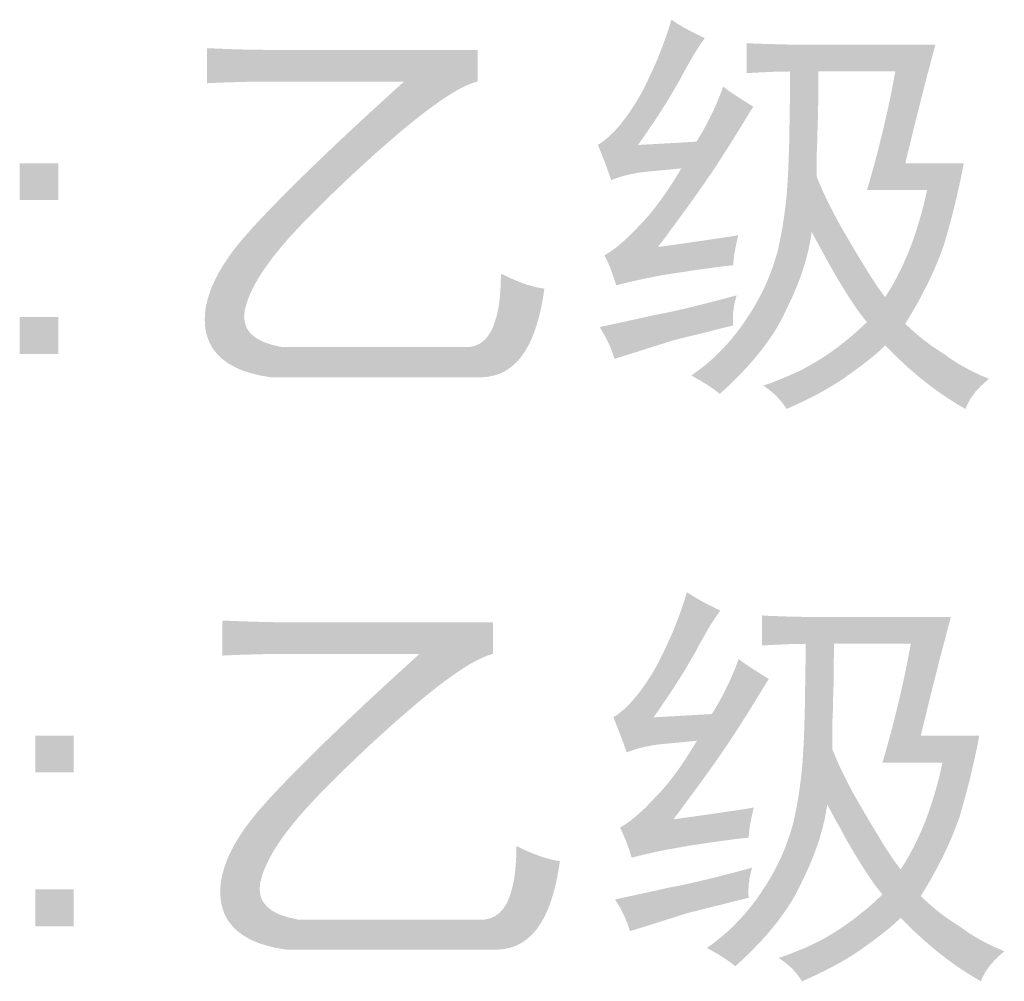
# Model space of a CAD drawing. Extents: x -977844 to -588252, y -15270 to 155646.
# Drawn here: x -909663 to -909253, y 13915 to 14316 of the extents above; entities that cross this region are included whole.
import ezdxf
from ezdxf.enums import TextEntityAlignment as Align

# ---------------------------------------------------------------- set-up
doc = ezdxf.new("R2010")
doc.units = 0
doc.header["$LTSCALE"] = 1000
doc.styles.add('TK', font='txt', dxfattribs={"width": 0.8})

# ---------------------------------------------------------------- blocks, each defined once
blk = doc.blocks.new('SCJZ-A2')
h = blk.add_hatch(color=256)
h.dxf.hatch_style = 2
h.paths.add_polyline_path([(54052.65, 32581.75), (54052.08, 32579.89), (54050.11, 32573.54), (54047.92, 32567.07), (54045.61, 32560.59), (54043.06, 32554.12), (54040.4, 32547.42), (54037.4, 32540.83), (54034.28, 32534.01), (54031.05, 32527.2), (54027.46, 32520.38), (54027.35, 32520.03), (54022.84, 32512.41), (54018.33, 32505.47), (54013.82, 32499.11), (54009.32, 32493.45), (54004.81, 32488.37), (54000.3, 32483.98), (53995.8, 32480.28), (53991.29, 32477.16), (53992.45, 32474.27), (54024.69, 32477.16), (54024.8, 32477.27), (54029.42, 32483.74), (54033.7, 32490.1), (54037.98, 32496.34), (54042.02, 32502.47), (54045.84, 32508.47), (54049.53, 32514.37), (54053, 32520.15), (54056.35, 32525.93), (54059.59, 32531.47), (54062.48, 32537.02), (54066.64, 32544.41), (54070.45, 32551.12), (54074.03, 32557.01), (54077.39, 32562.1), (54080.51, 32566.37), (54076.81, 32568.11), (54069.53, 32571.69), (54063.06, 32575.16), (54057.39, 32578.51)])
h = blk.add_hatch(color=256)
h.dxf.hatch_style = 2
h.paths.add_polyline_path([(54115.29, 32562.21), (54115.29, 32537.13), (54115.87, 32537.13), (54123.84, 32537.6), (54131.47, 32537.95), (54138.63, 32538.29), (54145.33, 32538.41), (54151.57, 32538.52), (54267.6, 32541.07), (54269.33, 32547.77), (54271.06, 32554.24), (54272.8, 32560.83), (54182.2, 32560.83), (54179.2, 32560.83), (54170.53, 32560.83), (54162.32, 32560.83), (54154.46, 32560.94), (54146.95, 32561.06), (54139.91, 32561.29), (54133.2, 32561.4), (54126.84, 32561.63), (54120.83, 32561.86)])
h = blk.add_hatch(color=256)
h.dxf.hatch_style = 2
h.paths.add_polyline_path([(53665.05, 32557.94), (53665.05, 32528.7), (53672.79, 32529.05), (53681.58, 32529.39), (53689.67, 32529.63), (53696.83, 32529.85), (53703.3, 32529.97), (53708.97, 32530.08), (53713.82, 32530.08), (53829.5, 32530.08), (53890.86, 32530.08), (53890.86, 32556.55), (53712.43, 32556.55), (53709.43, 32556.66), (53704, 32556.66), (53697.64, 32556.78), (53690.71, 32557.01), (53682.85, 32557.24), (53674.41, 32557.59)])
h = blk.add_hatch(color=256)
h.dxf.hatch_style = 2
h.paths.add_polyline_path([(54151.57, 32538.52), (54151.57, 32537.71), (54151.57, 32529.97), (54151.57, 32522.34), (54151.46, 32514.95), (54151.34, 32507.55), (54151.23, 32500.27), (54151.11, 32493.1), (54151, 32486.06), (54150.88, 32479.12), (54150.65, 32472.3), (54150.42, 32465.6), (54150.19, 32459.01), (54149.96, 32454.04), (54149.49, 32446.42), (54149.03, 32438.91), (54148.34, 32431.62), (54147.53, 32424.46), (54146.6, 32417.41), (54145.57, 32410.48), (54144.41, 32403.77), (54143.14, 32397.18), (54141.75, 32390.72), (54141.75, 32390.25), (54139.68, 32383.32), (54137.47, 32376.39), (54135.05, 32369.68), (54132.39, 32363.1), (54129.39, 32356.62), (54126.27, 32350.39), (54122.8, 32344.14), (54119.22, 32338.13), (54115.29, 32332.24), (54114.02, 32330.16), (54109.97, 32324.38), (54105.58, 32318.72), (54101.07, 32313.29), (54096.34, 32308.08), (54091.37, 32303), (54086.28, 32298.15), (54080.85, 32293.53), (54075.19, 32289.13), (54069.3, 32284.86), (54076.34, 32280.81), (54082.82, 32276.88), (54088.36, 32273.07), (54092.98, 32269.49), (54097.95, 32274), (54103.96, 32279.66), (54109.51, 32285.32), (54114.82, 32290.87), (54119.79, 32296.41), (54124.53, 32302.08), (54128.93, 32307.62), (54132.97, 32313.17), (54136.78, 32318.6), (54140.25, 32324.15), (54143.37, 32329.58), (54146.26, 32335.13), (54148.8, 32340.56), (54150.54, 32344.14), (54153.77, 32351.08), (54156.78, 32358.01), (54159.43, 32364.83), (54161.86, 32371.65), (54163.94, 32378.35), (54165.79, 32385.05), (54167.41, 32391.64), (54168.68, 32398.23), (54169.72, 32404.7), (54195.03, 32407.36), (54191.21, 32414.06), (54187.75, 32420.65), (54184.51, 32427), (54181.5, 32433.13), (54178.73, 32439.14), (54176.19, 32445.03), (54173.88, 32450.69), (54173.88, 32455.89), (54173.88, 32463.06), (54173.88, 32470.22), (54173.99, 32474.15), (54174.34, 32481.43), (54174.46, 32488.6), (54174.69, 32495.88), (54174.92, 32503.04), (54175.03, 32510.21), (54175.15, 32517.26), (54175.15, 32524.42), (54175.26, 32531.47), (54175.26, 32538.52), (54239.41, 32538.52)])
h = blk.add_hatch(color=256)
h.dxf.hatch_style = 2
h.paths.add_polyline_path([(54267.6, 32541.07), (54151.57, 32538.52), (54239.41, 32538.52), (54239.05, 32536.79), (54237.67, 32529.39), (54236.29, 32522.11), (54234.78, 32514.83), (54233.28, 32507.67), (54231.66, 32500.5), (54230.04, 32493.45), (54228.42, 32486.52), (54226.69, 32479.58), (54224.96, 32472.77), (54223.22, 32465.95), (54221.38, 32459.25), (54219.52, 32452.54), (54217.68, 32446.07), (54215.71, 32439.49), (54265.87, 32439.49), (54264.95, 32435.44), (54263.21, 32427.81), (54261.25, 32420.3), (54259.16, 32413.02), (54256.97, 32405.97), (54254.66, 32399.04), (54252.23, 32392.33), (54249.57, 32385.74), (54246.8, 32379.39), (54243.91, 32373.15), (54240.91, 32367.26), (54237.78, 32361.36), (54234.43, 32355.82), (54230.97, 32350.27), (54259.97, 32348.99), (54263.32, 32355.47), (54266.56, 32361.83), (54269.57, 32368.18), (54272.45, 32374.65), (54275.11, 32380.89), (54277.54, 32387.25), (54279.85, 32393.49), (54281.47, 32398.92), (54283.32, 32405.62), (54285.17, 32412.33), (54287.02, 32419.14), (54288.75, 32426.08), (54290.37, 32433.01), (54291.98, 32440.06), (54293.6, 32447.23), (54295.11, 32454.51), (54296.49, 32461.79), (54247.72, 32461.79), (54248.18, 32463.75), (54249.92, 32471.15), (54251.77, 32478.43), (54253.5, 32485.71), (54255.24, 32492.87), (54256.97, 32499.92), (54258.82, 32506.97), (54260.55, 32513.91), (54262.29, 32520.84), (54264.02, 32527.66), (54265.75, 32534.48)])
h = blk.add_hatch(color=256)
h.dxf.hatch_style = 2
h.paths.add_polyline_path([(53890.86, 32530.08), (53829.5, 32530.08), (53823.15, 32524.31), (53816.44, 32518.18), (53809.86, 32512.17), (53803.38, 32506.28), (53797.14, 32500.5), (53790.9, 32494.73), (53784.89, 32489.18), (53779.11, 32483.74), (53773.34, 32478.31), (53767.79, 32473), (53762.36, 32467.8), (53757.04, 32462.71), (53751.84, 32457.74), (53746.87, 32452.89), (53742.02, 32448.15), (53737.28, 32443.41), (53732.77, 32438.91), (53728.27, 32434.4), (53723.99, 32430.01), (53719.83, 32425.85), (53715.9, 32421.69), (53711.97, 32417.64), (53708.27, 32413.6), (53704.69, 32409.78), (53701.34, 32406.08), (53700.07, 32404.58), (53694.06, 32397.76), (53688.63, 32391.06), (53683.66, 32384.36), (53679.38, 32377.89), (53675.45, 32371.53), (53672.22, 32365.29), (53669.33, 32359.17), (53667.13, 32353.16), (53665.4, 32347.38), (53664.13, 32341.6), (53663.43, 32336.05), (53663.32, 32330.62), (53663.67, 32325.19), (53663.78, 32324.15), (53665.05, 32318.14), (53667.02, 32312.71), (53669.79, 32307.62), (53727.81, 32308.55), (53727.11, 32308.66), (53718.91, 32310.51), (53711.97, 32312.94), (53706.31, 32315.95), (53701.92, 32319.53), (53698.68, 32323.69), (53696.83, 32328.43), (53696.14, 32333.74), (53696.72, 32339.63), (53698.57, 32346.11), (53698.57, 32346.22), (53700.3, 32350.84), (53702.38, 32355.58), (53704.92, 32360.55), (53707.81, 32365.64), (53711.17, 32370.95), (53714.97, 32376.5), (53719.14, 32382.16), (53723.76, 32387.94), (53728.73, 32394.07), (53734.16, 32400.31), (53740.06, 32406.66), (53746.29, 32413.25), (53752.88, 32419.95), (53756.12, 32423.19), (53761.66, 32428.62), (53767.09, 32434.05), (53772.52, 32439.25), (53777.96, 32444.45), (53783.28, 32449.54), (53788.59, 32454.51), (53793.91, 32459.36), (53799.22, 32464.21), (53804.42, 32468.95), (53809.62, 32473.57), (53814.82, 32478.08), (53819.91, 32482.47), (53824.99, 32486.86), (53830.08, 32491.14), (53835.17, 32495.3), (53837.59, 32497.26), (53845.33, 32503.39), (53852.61, 32508.82), (53859.43, 32513.68), (53865.79, 32517.95), (53871.68, 32521.65), (53877.23, 32524.65), (53882.19, 32527.08), (53886.82, 32528.93)])
h = blk.add_hatch(color=256)
h.dxf.hatch_style = 2
h.paths.add_polyline_path([(54095.76, 32525.93), (54095.42, 32524.89), (54092.98, 32518.3), (54090.21, 32511.71), (54087.32, 32505.24), (54084.2, 32498.88), (54080.85, 32492.53), (54077.27, 32486.17), (54073.46, 32479.93), (54024.69, 32477.16), (53992.45, 32474.27), (53995.33, 32467.1), (53997.99, 32460.17), (54000.3, 32453.82), (54002.39, 32447.92), (54003.88, 32448.5), (54010.59, 32450.81), (54017.52, 32452.54), (54024.57, 32453.93), (54031.74, 32454.85), (54032.43, 32454.97), (54039.25, 32455.55), (54046.3, 32456.24), (54053.58, 32456.93), (54060.97, 32457.62), (54090.21, 32460.17), (54093.1, 32464.56), (54095.76, 32468.84), (54098.99, 32473.81), (54103.62, 32481.09), (54107.78, 32487.9), (54111.59, 32494.03), (54115.05, 32499.69), (54118.17, 32504.78), (54120.95, 32509.17), (54119.1, 32510.32), (54111.36, 32515.18), (54104.88, 32519.34), (54099.69, 32522.92)])
h = blk.add_hatch(color=256)
h.dxf.hatch_style = 2
h.paths.add_polyline_path([(53541.05, 32461.79), (53508.92, 32461.79), (53508.92, 32431.16), (53541.05, 32431.16)])
h = blk.add_hatch(color=256)
h.dxf.hatch_style = 2
h.paths.add_polyline_path([(54090.21, 32460.17), (54060.97, 32457.62), (54059.82, 32455.78), (54055.43, 32448.61), (54051.15, 32441.91), (54046.88, 32435.67), (54042.6, 32429.77), (54038.44, 32424.23), (54034.28, 32419.14), (54030.24, 32414.52), (54026.08, 32410.25), (54023.53, 32407.47), (54017.64, 32401.46), (54011.97, 32396.26), (54006.66, 32391.75), (54041.44, 32392.1), (54042.14, 32393.14), (54047.8, 32400.54), (54053.12, 32407.82), (54058.2, 32414.75), (54063.06, 32421.34), (54067.68, 32427.7), (54072.07, 32433.82), (54076.11, 32439.6), (54080.04, 32445.15), (54083.63, 32450.46), (54087.09, 32455.43)])
h = blk.add_hatch(color=256)
h.dxf.hatch_style = 2
h.paths.add_polyline_path([(54195.03, 32407.36), (54169.72, 32404.7), (54171.33, 32401.46), (54175.96, 32392.8), (54180.47, 32384.71), (54184.62, 32377.08), (54188.79, 32369.8), (54192.72, 32363.1), (54196.53, 32356.85), (54200.11, 32351.08), (54203.58, 32345.88), (54206.81, 32341.02), (54209.93, 32336.63), (54212.94, 32332.82), (54215.71, 32329.35), (54213.17, 32326.92), (54208.2, 32322.3), (54203, 32317.8), (54197.46, 32313.29), (54230.97, 32309.94), (54231.08, 32309.82), (54236.4, 32304.39), (54241.83, 32299.07), (54247.26, 32293.99), (54252.69, 32289.13), (54258.24, 32284.39), (54263.79, 32279.89), (54269.33, 32275.61), (54275, 32271.45), (54280.66, 32267.52), (54286.44, 32263.83), (54292.1, 32260.24), (54297.99, 32256.89), (54299.15, 32260.01), (54302.04, 32265.44), (54306.09, 32270.99), (54311.28, 32276.54), (54317.41, 32281.97), (54317.18, 32282.2), (54310.36, 32285.09), (54303.77, 32288.21), (54297.42, 32291.56), (54291.29, 32295.03), (54285.51, 32298.84), (54279.85, 32302.89), (54275.34, 32305.77), (54269.33, 32309.82), (54263.56, 32314.09), (54258.01, 32318.6), (54252.81, 32323.23), (54247.72, 32327.96), (54248.65, 32329.47), (54252.58, 32336.05), (54256.39, 32342.52), (54259.97, 32348.99), (54230.97, 32350.27), (54230.51, 32350.84), (54227.96, 32354.2), (54224.84, 32358.47), (54221.38, 32363.67), (54217.45, 32369.8), (54213.17, 32376.73), (54208.32, 32384.71), (54203.12, 32393.49), (54198.96, 32400.54)])
h = blk.add_hatch(color=256)
h.dxf.hatch_style = 2
h.paths.add_polyline_path([(54108.36, 32401.93), (54105.93, 32401.46), (54100.26, 32400.54), (54094.26, 32399.62), (54087.79, 32398.69), (54081.08, 32397.65), (54073.92, 32396.61), (54066.29, 32395.57), (54058.43, 32394.41), (54050.11, 32393.26), (54041.44, 32392.1), (54006.66, 32391.75), (54001.57, 32388.06), (53996.84, 32385.17), (53999.03, 32380.54), (54001.81, 32374.07), (54004.23, 32367.26), (54006.54, 32360.09), (54013.02, 32361.71), (54019.72, 32363.33), (54026.65, 32364.83), (54033.59, 32366.33), (54040.63, 32367.72), (54047.8, 32368.99), (54055.08, 32370.15), (54062.36, 32371.18), (54070.45, 32372.46), (54078.77, 32373.61), (54086.4, 32374.65), (54093.1, 32375.58), (54098.99, 32376.27), (54104.19, 32376.85), (54104.31, 32379.62), (54105.01, 32385.74), (54106.39, 32393.14)])
h = blk.add_hatch(color=256)
h.dxf.hatch_style = 2
h.paths.add_polyline_path([(53910.4, 32369.8), (53910.4, 32369.45), (53910.16, 32359.28), (53909.47, 32350.15), (53908.43, 32341.83), (53906.81, 32334.44), (53904.85, 32327.96), (53902.54, 32322.42), (53899.65, 32317.8), (53896.41, 32314.09), (53892.6, 32311.32), (53888.55, 32309.47), (53883.93, 32308.55), (53727.81, 32308.55), (53669.79, 32307.62), (53673.26, 32303.12), (53677.42, 32298.96), (53682.39, 32295.26), (53688.05, 32292.02), (53694.4, 32289.13), (53701.57, 32286.82), (53709.43, 32284.86), (53717.98, 32283.36), (53895.03, 32283.36), (53899.99, 32283.82), (53905.19, 32284.97), (53910.16, 32286.59), (53914.79, 32289.02), (53919.06, 32292.02), (53923.1, 32295.61), (53926.92, 32300), (53930.39, 32304.85), (53933.63, 32310.4), (53936.51, 32316.64), (53939.06, 32323.46), (53941.37, 32330.97), (53943.45, 32339.06), (53945.18, 32347.84), (53946.68, 32357.32), (53944.49, 32357.55), (53938.83, 32358.71), (53932.59, 32360.44), (53925.76, 32362.86), (53918.37, 32365.99)])
h = blk.add_hatch(color=256)
h.dxf.hatch_style = 2
h.paths.add_polyline_path([(54106.97, 32351.65), (54106.85, 32351.65), (54097.84, 32349.23), (54089.41, 32347.03), (54081.31, 32344.95), (54073.69, 32342.99), (54066.53, 32341.25), (54059.7, 32339.63), (54053.46, 32338.25), (54047.57, 32336.98), (54042.26, 32335.94), (54037.29, 32335.01), (54034.28, 32334.32), (54026.65, 32332.59), (54019.37, 32330.97), (54012.21, 32329.47), (54005.39, 32327.96), (53998.92, 32326.58), (53992.68, 32325.19), (53993.14, 32324.5), (53996.95, 32318.26), (54000.19, 32311.9), (54002.96, 32305.43), (54005.16, 32298.72), (54006.19, 32299.07), (54013.59, 32301.38), (54020.76, 32303.58), (54027.69, 32305.77), (54034.51, 32307.97), (54041.21, 32310.05), (54047.69, 32312.13), (54054.04, 32314.09), (54055.43, 32314.44), (54061.67, 32316.06), (54068.26, 32317.68), (54074.96, 32319.29), (54082.01, 32321.03), (54089.17, 32322.88), (54096.57, 32324.73), (54104.19, 32326.58), (54103.85, 32330.28), (54104.08, 32336.98), (54105.01, 32344.14)])
h = blk.add_hatch(color=256)
h.dxf.hatch_style = 2
h.paths.add_polyline_path([(53541.05, 32333.62), (53508.92, 32333.62), (53508.92, 32302.89), (53541.05, 32302.89)])
h = blk.add_hatch(color=256)
h.dxf.hatch_style = 2
h.paths.add_polyline_path([(54197.46, 32313.29), (54191.79, 32308.78), (54185.78, 32304.39), (54179.43, 32300.11), (54175.15, 32297.34), (54169.37, 32293.99), (54163.36, 32290.64), (54157.12, 32287.52), (54150.54, 32284.63), (54143.71, 32281.74), (54136.67, 32278.96), (54129.27, 32276.42), (54134.81, 32272.38), (54140.25, 32267.64), (54144.87, 32262.44), (54148.8, 32256.89), (54152.38, 32258.51), (54159.67, 32261.86), (54166.6, 32265.21), (54173.19, 32268.56), (54179.54, 32272.03), (54185.55, 32275.5), (54191.33, 32279.08), (54196.64, 32282.55), (54201.73, 32286.25), (54203.7, 32287.63), (54210.63, 32292.72), (54216.75, 32297.45), (54222.18, 32301.85), (54226.92, 32306.01), (54230.97, 32309.94)])
h = blk.add_hatch(color=256)
h.dxf.hatch_style = 2
h.paths.add_polyline_path([(54065.57, 32104.01), (54065, 32102.27), (54063.03, 32095.92), (54060.84, 32089.45), (54058.53, 32082.97), (54055.98, 32076.5), (54053.32, 32069.8), (54050.32, 32063.1), (54047.2, 32056.4), (54043.97, 32049.58), (54040.38, 32042.76), (54040.27, 32042.41), (54035.76, 32034.78), (54031.25, 32027.85), (54026.74, 32021.49), (54022.24, 32015.83), (54017.73, 32010.75), (54013.22, 32006.36), (54008.72, 32002.66), (54004.21, 31999.54), (54005.37, 31996.65), (54037.61, 31999.54), (54037.72, 31999.65), (54042.34, 32006.12), (54046.62, 32012.48), (54050.9, 32018.72), (54054.94, 32024.85), (54058.76, 32030.86), (54062.45, 32036.75), (54065.92, 32042.53), (54069.27, 32048.3), (54072.51, 32053.85), (54075.4, 32059.4), (54079.56, 32066.8), (54083.37, 32073.5), (54086.95, 32079.27), (54090.31, 32084.36), (54093.43, 32088.75), (54089.73, 32090.37), (54082.45, 32094.07), (54075.98, 32097.53), (54070.31, 32100.89)])
h = blk.add_hatch(color=256)
h.dxf.hatch_style = 2
h.paths.add_polyline_path([(54128.21, 32084.59), (54128.21, 32059.4), (54128.79, 32059.51), (54136.76, 32059.98), (54144.39, 32060.32), (54151.55, 32060.67), (54158.25, 32060.79), (54164.49, 32060.9), (54280.52, 32063.44), (54282.25, 32070.15), (54283.99, 32076.62), (54285.72, 32083.2), (54195.12, 32083.2), (54192.12, 32083.2), (54183.45, 32083.2), (54175.24, 32083.2), (54167.39, 32083.32), (54159.87, 32083.44), (54152.83, 32083.55), (54146.12, 32083.78), (54139.76, 32084.02), (54133.75, 32084.24)])
h = blk.add_hatch(color=256)
h.dxf.hatch_style = 2
h.paths.add_polyline_path([(53677.97, 32080.32), (53677.97, 32051.08), (53685.71, 32051.43), (53694.5, 32051.77), (53702.59, 32052), (53709.75, 32052.23), (53716.22, 32052.35), (53721.89, 32052.47), (53726.74, 32052.47), (53842.42, 32052.47), (53903.78, 32052.47), (53903.78, 32078.93), (53725.36, 32078.93), (53722.35, 32078.93), (53716.92, 32079.04), (53710.56, 32079.16), (53703.63, 32079.39), (53695.77, 32079.62), (53687.33, 32079.97)])
h = blk.add_hatch(color=256)
h.dxf.hatch_style = 2
h.paths.add_polyline_path([(54164.49, 32060.9), (54164.49, 32060.09), (54164.49, 32052.35), (54164.49, 32044.72), (54164.38, 32037.21), (54164.26, 32029.93), (54164.15, 32022.65), (54164.03, 32015.48), (54163.92, 32008.43), (54163.8, 32001.5), (54163.57, 31994.68), (54163.34, 31987.98), (54163.11, 31981.39), (54162.88, 31976.42), (54162.41, 31968.8), (54161.95, 31961.28), (54161.26, 31954), (54160.45, 31946.84), (54159.52, 31939.79), (54158.49, 31932.86), (54157.33, 31926.15), (54156.06, 31919.57), (54154.67, 31913.09), (54154.67, 31912.63), (54152.6, 31905.7), (54150.39, 31898.76), (54147.97, 31892.06), (54145.31, 31885.47), (54142.31, 31879), (54139.19, 31872.76), (54135.72, 31866.52), (54132.14, 31860.51), (54128.21, 31854.62), (54126.94, 31852.54), (54122.89, 31846.76), (54118.5, 31841.1), (54113.99, 31835.67), (54109.26, 31830.47), (54104.29, 31825.38), (54099.2, 31820.53), (54093.77, 31815.91), (54088.11, 31811.4), (54082.22, 31807.13), (54089.26, 31803.19), (54095.74, 31799.26), (54101.28, 31795.45), (54105.91, 31791.87), (54110.88, 31796.37), (54116.88, 31802.03), (54122.43, 31807.7), (54127.74, 31813.25), (54132.71, 31818.8), (54137.45, 31824.46), (54141.85, 31830), (54145.89, 31835.55), (54149.7, 31840.98), (54153.17, 31846.53), (54156.29, 31851.96), (54159.18, 31857.51), (54161.72, 31862.94), (54163.46, 31866.41), (54166.69, 31873.46), (54169.7, 31880.39), (54172.35, 31887.21), (54174.78, 31894.03), (54176.86, 31900.73), (54178.71, 31907.43), (54180.33, 31914.02), (54181.6, 31920.6), (54182.64, 31927.08), (54207.95, 31929.74), (54204.13, 31936.44), (54200.67, 31943.03), (54197.43, 31949.38), (54194.42, 31955.51), (54191.65, 31961.51), (54189.11, 31967.41), (54186.8, 31973.07), (54186.8, 31978.27), (54186.8, 31985.44), (54186.8, 31992.6), (54186.91, 31996.53), (54187.26, 32003.81), (54187.38, 32010.98), (54187.61, 32018.26), (54187.84, 32025.42), (54187.95, 32032.59), (54188.07, 32039.64), (54188.07, 32046.8), (54188.18, 32053.85), (54188.18, 32060.9), (54252.33, 32060.9)])
h = blk.add_hatch(color=256)
h.dxf.hatch_style = 2
h.paths.add_polyline_path([(54280.52, 32063.44), (54164.49, 32060.9), (54252.33, 32060.9), (54251.97, 32059.17), (54250.59, 32051.77), (54249.21, 32044.49), (54247.7, 32037.21), (54246.2, 32030.04), (54244.58, 32022.88), (54242.96, 32015.83), (54241.34, 32008.9), (54239.61, 32001.96), (54237.88, 31995.03), (54236.14, 31988.33), (54234.3, 31981.62), (54232.44, 31974.92), (54230.6, 31968.34), (54228.63, 31961.86), (54278.79, 31961.86), (54277.87, 31957.82), (54276.13, 31950.08), (54274.17, 31942.68), (54272.09, 31935.4), (54269.89, 31928.35), (54267.58, 31921.41), (54265.15, 31914.71), (54262.49, 31908.12), (54259.72, 31901.77), (54256.84, 31895.53), (54253.83, 31889.64), (54250.7, 31883.74), (54247.35, 31878.08), (54243.89, 31872.65), (54272.89, 31871.38), (54276.24, 31877.85), (54279.48, 31884.2), (54282.49, 31890.56), (54285.38, 31896.92), (54288.03, 31903.27), (54290.46, 31909.63), (54292.77, 31915.87), (54294.39, 31921.3), (54296.24, 31928), (54298.09, 31934.7), (54299.94, 31941.52), (54301.67, 31948.34), (54303.29, 31955.39), (54304.9, 31962.44), (54306.52, 31969.6), (54308.03, 31976.89), (54309.41, 31984.17), (54260.64, 31984.17), (54261.11, 31986.13), (54262.84, 31993.53), (54264.69, 32000.81), (54266.42, 32008.09), (54268.16, 32015.26), (54269.89, 32022.3), (54271.74, 32029.35), (54273.48, 32036.29), (54275.21, 32043.22), (54276.94, 32050.04), (54278.67, 32056.74)])
h = blk.add_hatch(color=256)
h.dxf.hatch_style = 2
h.paths.add_polyline_path([(53903.78, 32052.47), (53842.42, 32052.47), (53836.07, 32046.69), (53829.36, 32040.56), (53822.78, 32034.55), (53816.3, 32028.66), (53810.06, 32022.88), (53803.82, 32017.1), (53797.81, 32011.56), (53792.03, 32006.01), (53786.26, 32000.69), (53780.71, 31995.38), (53775.28, 31990.17), (53769.96, 31985.09), (53764.76, 31980.12), (53759.79, 31975.27), (53754.94, 31970.53), (53750.2, 31965.79), (53745.69, 31961.28), (53741.19, 31956.78), (53736.91, 31952.39), (53732.75, 31948.23), (53728.82, 31944.07), (53724.89, 31940.02), (53721.19, 31935.98), (53717.61, 31932.16), (53714.26, 31928.47), (53712.99, 31926.96), (53706.98, 31920.14), (53701.55, 31913.33), (53696.58, 31906.74), (53692.3, 31900.27), (53688.37, 31893.91), (53685.14, 31887.67), (53682.25, 31881.55), (53680.05, 31875.54), (53678.32, 31869.76), (53677.05, 31863.98), (53676.35, 31858.43), (53676.24, 31852.89), (53676.59, 31847.57), (53676.7, 31846.53), (53677.97, 31840.52), (53679.94, 31835.09), (53682.71, 31830), (53740.73, 31830.81), (53740.03, 31831.04), (53731.83, 31832.89), (53724.89, 31835.32), (53719.23, 31838.32), (53714.84, 31841.91), (53711.6, 31846.07), (53709.75, 31850.8), (53709.06, 31856.12), (53709.64, 31862.02), (53711.49, 31868.48), (53711.49, 31868.6), (53713.22, 31873.11), (53715.3, 31877.96), (53717.84, 31882.93), (53720.73, 31888.02), (53724.09, 31893.33), (53727.89, 31898.88), (53732.06, 31904.54), (53736.68, 31910.32), (53741.65, 31916.45), (53747.08, 31922.57), (53752.98, 31929.04), (53759.21, 31935.63), (53765.8, 31942.33), (53769.04, 31945.57), (53774.58, 31951), (53780.01, 31956.43), (53785.45, 31961.63), (53790.88, 31966.83), (53796.2, 31971.92), (53801.51, 31976.89), (53806.83, 31981.74), (53812.14, 31986.59), (53817.34, 31991.33), (53822.54, 31995.95), (53827.75, 32000.46), (53832.83, 32004.85), (53837.91, 32009.25), (53843, 32013.52), (53848.09, 32017.68), (53850.51, 32019.65), (53858.25, 32025.77), (53865.53, 32031.2), (53872.35, 32036.05), (53878.71, 32040.33), (53884.6, 32044.03), (53890.15, 32047.03), (53895.11, 32049.46), (53899.74, 32051.31)])
h = blk.add_hatch(color=256)
h.dxf.hatch_style = 2
h.paths.add_polyline_path([(54108.68, 32048.3), (54108.34, 32047.15), (54105.91, 32040.68), (54103.13, 32034.09), (54100.24, 32027.62), (54097.12, 32021.26), (54093.77, 32014.91), (54090.19, 32008.55), (54086.38, 32002.31), (54037.61, 31999.54), (54005.37, 31996.65), (54008.25, 31989.37), (54010.91, 31982.55), (54013.22, 31976.19), (54015.31, 31970.3), (54016.81, 31970.88), (54023.51, 31973.19), (54030.44, 31974.92), (54037.49, 31976.31), (54044.66, 31977.23), (54045.35, 31977.23), (54052.17, 31977.93), (54059.22, 31978.62), (54066.5, 31979.31), (54073.89, 31980.01), (54103.13, 31982.55), (54106.02, 31986.94), (54108.68, 31991.1), (54111.92, 31996.18), (54116.54, 32003.47), (54120.7, 32010.28), (54124.51, 32016.41), (54127.97, 32022.07), (54131.09, 32027.16), (54133.87, 32031.55), (54132.02, 32032.7), (54124.28, 32037.56), (54117.81, 32041.72), (54112.61, 32045.3)])
h = blk.add_hatch(color=256)
h.dxf.hatch_style = 2
h.paths.add_polyline_path([(53553.97, 31984.17), (53521.84, 31984.17), (53521.84, 31953.54), (53553.97, 31953.54)])
h = blk.add_hatch(color=256)
h.dxf.hatch_style = 2
h.paths.add_polyline_path([(54103.13, 31982.55), (54073.89, 31980.01), (54072.74, 31978.16), (54068.35, 31970.99), (54064.08, 31964.29), (54059.8, 31957.93), (54055.52, 31952.04), (54051.36, 31946.61), (54047.2, 31941.52), (54043.16, 31936.9), (54039, 31932.62), (54036.45, 31929.85), (54030.56, 31923.84), (54024.89, 31918.64), (54019.58, 31914.14), (54054.36, 31914.48), (54055.06, 31915.52), (54060.72, 31922.92), (54066.04, 31930.2), (54071.12, 31937.13), (54075.98, 31943.72), (54080.6, 31950.08), (54084.99, 31956.2), (54089.03, 31961.98), (54092.97, 31967.52), (54096.55, 31972.84), (54100.01, 31977.81)])
h = blk.add_hatch(color=256)
h.dxf.hatch_style = 2
h.paths.add_polyline_path([(54207.95, 31929.74), (54182.64, 31927.08), (54184.25, 31923.84), (54188.88, 31915.17), (54193.39, 31907.08), (54197.54, 31899.34), (54201.71, 31892.18), (54205.64, 31885.47), (54209.45, 31879.24), (54213.03, 31873.46), (54216.5, 31868.26), (54219.73, 31863.4), (54222.85, 31859.01), (54225.86, 31855.2), (54228.63, 31851.73), (54226.09, 31849.3), (54221.12, 31844.68), (54215.92, 31840.06), (54210.38, 31835.67), (54243.89, 31832.31), (54244, 31832.2), (54249.32, 31826.77), (54254.75, 31821.45), (54260.18, 31816.37), (54265.61, 31811.51), (54271.16, 31806.78), (54276.71, 31802.27), (54282.25, 31797.99), (54287.92, 31793.83), (54293.58, 31789.9), (54299.36, 31786.21), (54305.02, 31782.62), (54310.91, 31779.27), (54312.07, 31782.39), (54314.96, 31787.82), (54319.01, 31793.37), (54324.2, 31798.92), (54330.33, 31804.35), (54330.1, 31804.47), (54323.28, 31807.35), (54316.69, 31810.47), (54310.34, 31813.83), (54304.21, 31817.41), (54298.43, 31821.22), (54292.77, 31825.26), (54288.26, 31828.15), (54282.25, 31832.2), (54276.48, 31836.47), (54270.93, 31840.98), (54265.73, 31845.6), (54260.64, 31850.35), (54261.57, 31851.84), (54265.5, 31858.43), (54269.31, 31864.9), (54272.89, 31871.38), (54243.89, 31872.65), (54243.43, 31873.22), (54240.88, 31876.58), (54237.76, 31880.85), (54234.3, 31886.05), (54230.37, 31892.06), (54226.09, 31899.11), (54221.24, 31907.08), (54216.04, 31915.87), (54211.88, 31922.92)])
h = blk.add_hatch(color=256)
h.dxf.hatch_style = 2
h.paths.add_polyline_path([(54121.28, 31924.3), (54118.85, 31923.84), (54113.19, 31922.92), (54107.18, 31921.99), (54100.71, 31921.07), (54094, 31920.03), (54086.84, 31918.99), (54079.21, 31917.95), (54071.35, 31916.79), (54063.03, 31915.64), (54054.36, 31914.48), (54019.58, 31914.14), (54014.5, 31910.44), (54009.76, 31907.55), (54011.95, 31902.81), (54014.73, 31896.45), (54017.15, 31889.64), (54019.46, 31882.47), (54025.94, 31884.09), (54032.64, 31885.7), (54039.57, 31887.21), (54046.51, 31888.71), (54053.55, 31889.98), (54060.72, 31891.25), (54068, 31892.53), (54075.28, 31893.57), (54083.37, 31894.84), (54091.69, 31895.99), (54099.32, 31897.03), (54106.02, 31897.96), (54111.92, 31898.65), (54117.11, 31899.11), (54117.23, 31902), (54117.93, 31908.12), (54119.31, 31915.52)])
h = blk.add_hatch(color=256)
h.dxf.hatch_style = 2
h.paths.add_polyline_path([(53923.32, 31892.18), (53923.32, 31891.83), (53923.08, 31881.66), (53922.39, 31872.42), (53921.35, 31864.21), (53919.73, 31856.81), (53917.77, 31850.35), (53915.46, 31844.8), (53912.57, 31840.17), (53909.33, 31836.47), (53905.52, 31833.7), (53901.47, 31831.85), (53896.85, 31830.81), (53740.73, 31830.81), (53682.71, 31830), (53686.18, 31825.5), (53690.34, 31821.34), (53695.31, 31817.64), (53700.97, 31814.29), (53707.32, 31811.51), (53714.49, 31809.2), (53722.35, 31807.24), (53730.9, 31805.73), (53907.95, 31805.73), (53912.91, 31806.2), (53918.12, 31807.24), (53923.08, 31808.97), (53927.71, 31811.4), (53931.98, 31814.4), (53936.03, 31817.99), (53939.84, 31822.26), (53943.31, 31827.23), (53946.55, 31832.78), (53949.43, 31839.02), (53951.98, 31845.84), (53954.29, 31853.35), (53956.37, 31861.44), (53958.1, 31870.22), (53959.6, 31879.69), (53957.41, 31879.93), (53951.75, 31881.08), (53945.51, 31882.81), (53938.68, 31885.25), (53931.29, 31888.36)])
h = blk.add_hatch(color=256)
h.dxf.hatch_style = 2
h.paths.add_polyline_path([(54119.89, 31874.03), (54119.77, 31874.03), (54110.76, 31871.61), (54102.33, 31869.41), (54094.23, 31867.33), (54086.61, 31865.37), (54079.45, 31863.63), (54072.62, 31862.02), (54066.39, 31860.63), (54060.49, 31859.36), (54055.18, 31858.32), (54050.21, 31857.39), (54047.2, 31856.7), (54039.57, 31854.97), (54032.29, 31853.35), (54025.13, 31851.84), (54018.31, 31850.35), (54011.84, 31848.96), (54005.6, 31847.57), (54006.06, 31846.88), (54009.88, 31840.63), (54013.11, 31834.28), (54015.88, 31827.81), (54018.08, 31821.11), (54019.12, 31821.45), (54026.52, 31823.77), (54033.68, 31825.96), (54040.61, 31828.15), (54047.43, 31830.35), (54054.13, 31832.43), (54060.61, 31834.51), (54066.96, 31836.47), (54068.35, 31836.82), (54074.59, 31838.32), (54081.18, 31840.06), (54087.88, 31841.68), (54094.93, 31843.41), (54102.09, 31845.26), (54109.49, 31847.11), (54117.11, 31848.96), (54116.77, 31852.66), (54117, 31859.36), (54117.93, 31866.52)])
h = blk.add_hatch(color=256)
h.dxf.hatch_style = 2
h.paths.add_polyline_path([(53553.97, 31856.01), (53521.84, 31856.01), (53521.84, 31825.26), (53553.97, 31825.26)])
h = blk.add_hatch(color=256)
h.dxf.hatch_style = 2
h.paths.add_polyline_path([(54210.38, 31835.67), (54204.71, 31831.16), (54198.7, 31826.77), (54192.35, 31822.49), (54188.07, 31819.72), (54182.29, 31816.25), (54176.28, 31813.02), (54170.04, 31809.9), (54163.46, 31806.89), (54156.63, 31804.12), (54149.59, 31801.34), (54142.19, 31798.8), (54147.74, 31794.76), (54153.17, 31790.02), (54157.79, 31784.82), (54161.72, 31779.27), (54165.3, 31780.89), (54172.59, 31784.24), (54179.52, 31787.59), (54186.11, 31790.94), (54192.46, 31794.41), (54198.47, 31797.88), (54204.25, 31801.46), (54209.56, 31804.93), (54214.65, 31808.62), (54216.62, 31810.01), (54223.55, 31815.1), (54229.67, 31819.83), (54235.1, 31824.23), (54239.84, 31828.39), (54243.89, 31832.31)])
at = {"style": 'TK', "width": 0.8}
for tag, height, p in [('协作设计单位_001', 320, (54991.56, 30411.02)), ('建设单位_001', 320, (55001.45, 28502.71)), ('工程名称_001', 320, (55001.45, 26021.42)), ('子项_001', 320, (55001.45, 24371.52)), ('图名_001', 320, (55001.45, 22706.36)), ('审定_001', 300, (54766.28, 20291.85)), ('审核_001', 300, (54769.35, 19472.22)), ('项目负责人_001', 300, (54780.35, 18676.5)), ('专业负责人_001', 300, (54768.95, 17880.9)), ('校对_001', 300, (54791.91, 17074.65)), ('设计_001', 300, (54770.87, 16297.11)), ('制图_001', 300, (54750.16, 15469.07)), ('电气_001', 0.02, (56297.81, 13868.43)), ('建筑_001', 0.02, (52785.39, 13841.67)), ('结构_001', 0.02, (52806.85, 13399.09)), ('暖通_001', 0.02, (56308.64, 13368.51)), ('给排水_001', 0.02, (52822.8, 12914.75)), ('工艺_001', 0.02, (56275.64, 12879.08)), ('版次_001', 300, (57473.47, 2965.2)), ('工程编号_001', 300, (54108.17, 2956.95)), ('图别_001', 300, (54132.22, 2182.72)), ('图号_001', 300, (57456.07, 2182.72)), ('比例_001', 300, (54132.23, 1452.41)), ('出图日期_001', 300, (57508.27, 1400.25))]:
    blk.add_attdef(tag, text='', height=height, dxfattribs=at).set_placement(p, align=Align.MIDDLE_CENTER)

msp = doc.modelspace()

# ---------------------------------------------------------------- block references
at = {"color": 1, "xscale": 0.5, "yscale": 0.5, "zscale": 0.5}
msp.add_blockref('SCJZ-A2', (-936417.91, -1974.68), dxfattribs=at)

doc.saveas('drawing.dxf')
